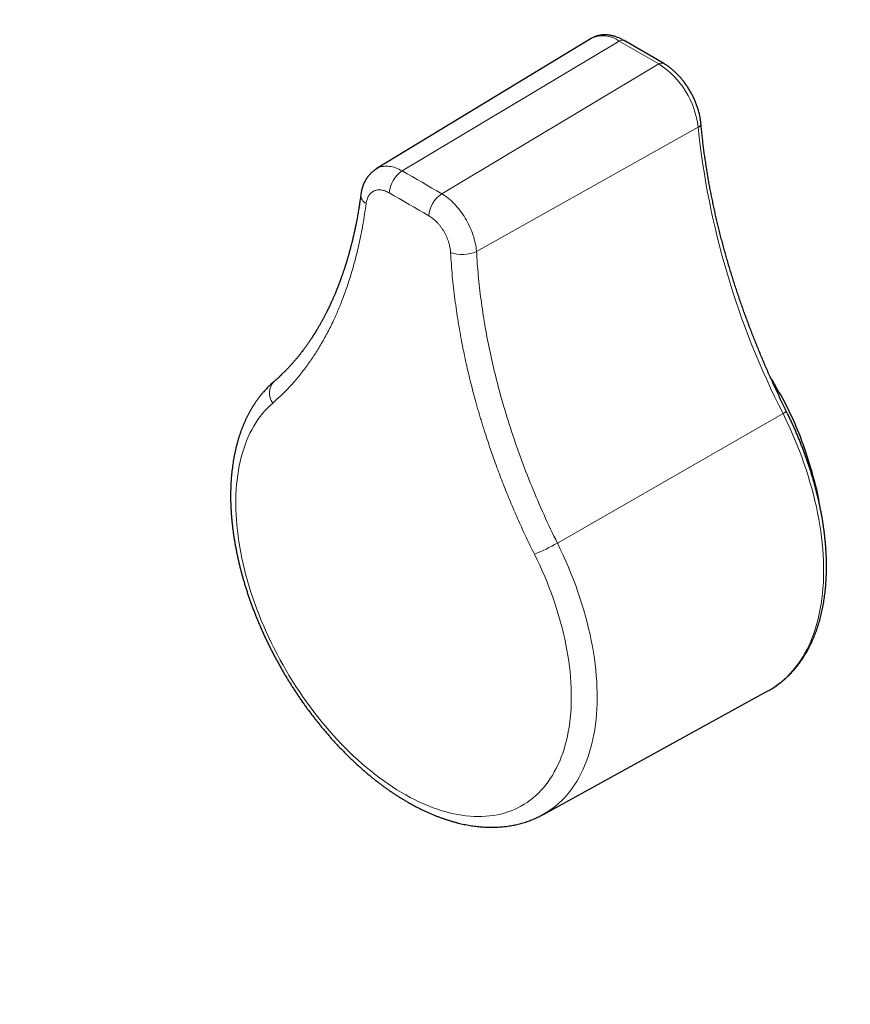
# Model space of a CAD drawing. Units: millimetres. Extents: x 8 to 568, y 12 to 537.
# Drawn here: x 448 to 492, y 182 to 235 of the extents above; entities that cross this region are included whole.
import ezdxf

# ---------------------------------------------------------------- set-up
doc = ezdxf.new("R2010")
doc.units = ezdxf.units.MM

msp = doc.modelspace()

# ---------------------------------------------------------------- linework, layer by layer
at = {"color": 7, "linetype": 'Continuous', "lineweight": 30}
for p, q in [((478.533, 233.837), (467.021, 226.859)), ((482.425, 232.503), (480.303, 233.728)), ((467.031, 226.855), (467.008, 226.841)), ((467.01, 226.839), (467.027, 226.85)), ((475.939, 192.25), (488.016, 198.882)), ((488.015, 198.881), (488.016, 198.882))]:
    msp.add_line(p, q, dxfattribs=at)
at = {"color": 8, "linetype": 'Continuous', "lineweight": 0}
for p, q in [((468.412, 226.748), (480.047, 233.7)), ((482.168, 232.475), (480.047, 233.7)), ((470.533, 225.523), (482.168, 232.475)), ((472.393, 222.433), (484.271, 229.081)), ((476.728, 206.803), (488.822, 213.747))]:
    msp.add_line(p, q, dxfattribs=at)
at = {"color": 8, "linetype": 'Continuous', "lineweight": 0, "flags": 128}
for points in [[(468.412, 226.748), (468.676, 226.595), (468.941, 226.441), (469.206, 226.288), (469.471, 226.135), (469.736, 225.982), (470.002, 225.829), (470.267, 225.676), (470.533, 225.523)], [(469.841, 224.34), (469.574, 224.493), (469.308, 224.646), (469.043, 224.8), (468.777, 224.953), (468.511, 225.106), (468.246, 225.26), (467.981, 225.413), (467.716, 225.567)], [(461.469, 214.309), (461.324, 214.178), (461.183, 214.04), (461.047, 213.894), (460.917, 213.742), (460.792, 213.583), (460.672, 213.417), (460.557, 213.244), (460.448, 213.065), (460.345, 212.879), (460.247, 212.687), (460.155, 212.489), (460.068, 212.285), (459.988, 212.075), (459.913, 211.859), (459.844, 211.638), (459.781, 211.411), (459.725, 211.179), (459.674, 210.941), (459.629, 210.699), (459.591, 210.452), (459.558, 210.2), (459.532, 209.944), (459.512, 209.684), (459.498, 209.42), (459.49, 209.151), (459.489, 208.879), (459.493, 208.603), (459.504, 208.324), (459.521, 208.042), (459.545, 207.757), (459.574, 207.469), (459.61, 207.179), (459.652, 206.886), (459.7, 206.591), (459.754, 206.294), (459.814, 205.996), (459.879, 205.696), (459.951, 205.394), (460.029, 205.091), (460.113, 204.788), (460.202, 204.484), (460.297, 204.179), (460.398, 203.874), (460.505, 203.569), (460.616, 203.263), (460.734, 202.959), (460.856, 202.655), (460.984, 202.351), (461.118, 202.049), (461.256, 201.748), (461.399, 201.448), (461.547, 201.15), (461.7, 200.853), (461.858, 200.559), (462.02, 200.267), (462.186, 199.977), (462.357, 199.69), (462.532, 199.405), (462.712, 199.124), (462.895, 198.846), (463.082, 198.571), (463.273, 198.3), (463.468, 198.032), (463.665, 197.769), (463.867, 197.51), (464.071, 197.255), (464.279, 197.004), (464.489, 196.758), (464.702, 196.517), (464.918, 196.281), (465.136, 196.05), (465.357, 195.825), (465.58, 195.605), (465.804, 195.39), (466.031, 195.182), (466.259, 194.979), (466.489, 194.783), (466.72, 194.592), (466.952, 194.408), (467.186, 194.23), (467.42, 194.059), (467.655, 193.895), (467.891, 193.738), (468.127, 193.587), (468.363, 193.443), (468.6, 193.307), (468.836, 193.178), (469.072, 193.056), (469.307, 192.941), (469.543, 192.834), (469.777, 192.735), (470.01, 192.643), (470.243, 192.559), (470.474, 192.482), (470.704, 192.413), (470.932, 192.353), (471.158, 192.3), (471.383, 192.255), (471.606, 192.217), (471.826, 192.188), (472.045, 192.167), (472.26, 192.154), (472.474, 192.149), (472.684, 192.152), (472.892, 192.163), (473.096, 192.182), (473.297, 192.209), (473.495, 192.244), (473.69, 192.286), (473.881, 192.337), (474.068, 192.396), (474.251, 192.462), (474.43, 192.537), (474.605, 192.619), (474.776, 192.709), (474.943, 192.806), (475.105, 192.911), (475.263, 193.024), (475.416, 193.143), (475.564, 193.271), (475.707, 193.405), (475.845, 193.547), (475.978, 193.696), (476.106, 193.851), (476.229, 194.014), (476.346, 194.183), (476.458, 194.359), (476.564, 194.541), (476.665, 194.73), (476.76, 194.925), (476.85, 195.126), (476.933, 195.333), (477.011, 195.546), (477.083, 195.764), (477.149, 195.988), (477.209, 196.217), (477.263, 196.452), (477.311, 196.692), (477.353, 196.936), (477.388, 197.186), (477.418, 197.439), (477.441, 197.697), (477.458, 197.96), (477.469, 198.226), (477.474, 198.496), (477.473, 198.77), (477.465, 199.047), (477.451, 199.328), (477.431, 199.611), (477.405, 199.898), (477.372, 200.187), (477.334, 200.479), (477.289, 200.772), (477.238, 201.068), (477.181, 201.366), (477.118, 201.665), (477.05, 201.966), (476.975, 202.268), (476.894, 202.571), (476.808, 202.875), (476.716, 203.18), (476.618, 203.485), (476.514, 203.79), (476.405, 204.095), (476.291, 204.4), (476.171, 204.704), (476.046, 205.008), (475.915, 205.311), (475.78, 205.613), (475.639, 205.914), (475.494, 206.213)], [(488.016, 198.882), (488.033, 198.892), (488.216, 198.999), (488.395, 199.114), (488.568, 199.238), (488.736, 199.37), (488.899, 199.51), (489.057, 199.658), (489.209, 199.814), (489.355, 199.977), (489.496, 200.148), (489.631, 200.327), (489.76, 200.513), (489.883, 200.707), (490, 200.907), (490.111, 201.115), (490.216, 201.329), (490.314, 201.551), (490.406, 201.778), (490.492, 202.012), (490.571, 202.253), (490.643, 202.499), (490.709, 202.752), (490.769, 203.01), (490.821, 203.273), (490.867, 203.542), (490.907, 203.817), (490.939, 204.096), (490.965, 204.38), (490.984, 204.668), (490.996, 204.961), (491.001, 205.259), (490.999, 205.56), (490.991, 205.865), (490.975, 206.173), (490.953, 206.485), (490.924, 206.8), (490.889, 207.118), (490.846, 207.439), (490.797, 207.762), (490.741, 208.088), (490.679, 208.416), (490.609, 208.745), (490.534, 209.076), (490.452, 209.408), (490.363, 209.742), (490.268, 210.076), (490.166, 210.411), (490.059, 210.747), (489.945, 211.082), (489.825, 211.418), (489.699, 211.753), (489.567, 212.088), (489.429, 212.422), (489.286, 212.756), (489.137, 213.088), (488.982, 213.418), (488.822, 213.747)], [(476.728, 206.803), (476.884, 206.48), (477.036, 206.157), (477.182, 205.832), (477.322, 205.505), (477.457, 205.178), (477.586, 204.85), (477.71, 204.522), (477.827, 204.193), (477.939, 203.865), (478.044, 203.536), (478.143, 203.208), (478.236, 202.881), (478.323, 202.555), (478.404, 202.229), (478.478, 201.905), (478.545, 201.583), (478.607, 201.262), (478.661, 200.944), (478.709, 200.627), (478.751, 200.313), (478.786, 200.002), (478.814, 199.693), (478.836, 199.388), (478.851, 199.086), (478.859, 198.787), (478.861, 198.492), (478.856, 198.201), (478.844, 197.915), (478.825, 197.632), (478.8, 197.354), (478.768, 197.081), (478.73, 196.812), (478.685, 196.549), (478.633, 196.291), (478.575, 196.038), (478.511, 195.791), (478.44, 195.55), (478.362, 195.315), (478.279, 195.085), (478.188, 194.862), (478.092, 194.646), (477.99, 194.436), (477.881, 194.233), (477.767, 194.036), (477.646, 193.847), (477.52, 193.665), (477.388, 193.49), (477.25, 193.322), (477.106, 193.162), (476.958, 193.009), (476.803, 192.865), (476.644, 192.728), (476.479, 192.598), (476.309, 192.477), (476.135, 192.364), (475.955, 192.259), (475.939, 192.25)]]:
    msp.add_lwpolyline(points, dxfattribs=at)
at = {"color": 8, "linetype": 'Continuous', "lineweight": 0}
for centre, radius, start, end in [((479.174, 232.49), 1.492, 54.196, 115.4442), ((480.199, 233.499), 0.252, 65.5152, 127.1285), ((482.32, 232.274), 0.252, 65.5142, 127.1286), ((479.644, 228.562), 4.657, 6.3997, 57.1667), ((484.188, 229.303), 0.237, 290.66, 356.4425), ((527.874, 233.679), 43.845, 186.0197, 207.0394), ((469.259, 225.453), 1.547, 123.1958, 175.7907), ((466.752, 225.476), 0.557, 177.9885, 240.3494), ((471.39, 224.228), 1.554, 123.488, 175.8403), ((471.635, 224.051), 1.787, 249.1693, 295.1024), ((462.169, 214.845), 0.882, 135.9836, 217.4163), ((488.63, 214.2), 0.492, 292.996, 318.8793), ((472.225, 214.639), 9.038, 291.2026, 299.8828)]:
    msp.add_arc(centre, radius, start, end, dxfattribs=at)
at = {"color": 7, "linetype": 'Continuous', "lineweight": 30}
for points, knots in [([(532.872, 111.764), (532.874, 111.766), (532.97, 111.817), (533.158, 111.922), (533.435, 112.079), (533.71, 112.24), (533.983, 112.403), (534.255, 112.57), (534.525, 112.74), (534.793, 112.912), (535.059, 113.088), (535.323, 113.267), (535.586, 113.448), (535.846, 113.633), (536.105, 113.821), (536.362, 114.011), (536.617, 114.205), (536.87, 114.402), (537.121, 114.602), (537.371, 114.804), (537.618, 115.01), (537.863, 115.218), (538.107, 115.43), (538.348, 115.644), (538.588, 115.862), (538.825, 116.082), (539.061, 116.305), (539.295, 116.531), (539.526, 116.76), (539.756, 116.992), (539.983, 117.226), (540.209, 117.464), (540.432, 117.704), (540.653, 117.948), (540.873, 118.194), (541.09, 118.443), (541.305, 118.694), (541.518, 118.949), (541.729, 119.206), (541.938, 119.466), (542.145, 119.729), (542.349, 119.995), (542.551, 120.263), (542.752, 120.534), (542.95, 120.808), (543.146, 121.085), (543.34, 121.364), (543.531, 121.646), (543.721, 121.931), (543.908, 122.218), (544.093, 122.508), (544.275, 122.8), (544.456, 123.096), (544.634, 123.394), (544.81, 123.694), (544.984, 123.997), (545.156, 124.303), (545.325, 124.611), (545.492, 124.922), (545.657, 125.235), (545.819, 125.551), (545.979, 125.869), (546.137, 126.19), (546.293, 126.513), (546.446, 126.839), (546.597, 127.167), (546.746, 127.498), (546.892, 127.831), (547.036, 128.167), (547.177, 128.505), (547.316, 128.845), (547.453, 129.188), (547.588, 129.533), (547.72, 129.881), (547.85, 130.23), (547.977, 130.583), (548.102, 130.937), (548.225, 131.294), (548.345, 131.653), (548.463, 132.014), (548.578, 132.377), (548.691, 132.743), (548.801, 133.111), (548.909, 133.481), (549.015, 133.853), (549.118, 134.228), (549.219, 134.604), (549.318, 134.983), (549.414, 135.364), (549.507, 135.747), (549.598, 136.132), (549.687, 136.519), (549.773, 136.908), (549.856, 137.299), (549.938, 137.692), (550.016, 138.087), (550.093, 138.484), (550.166, 138.884), (550.238, 139.285), (550.307, 139.688), (550.373, 140.092), (550.437, 140.499), (550.498, 140.908), (550.557, 141.318), (550.613, 141.731), (550.667, 142.145), (550.719, 142.561), (550.767, 142.979), (550.814, 143.398), (550.858, 143.82), (550.899, 144.243), (550.938, 144.668), (550.974, 145.094), (551.008, 145.522), (551.04, 145.952), (551.068, 146.384), (551.095, 146.817), (551.118, 147.251), (551.14, 147.688), (551.159, 148.126), (551.175, 148.565), (551.189, 149.006), (551.2, 149.449), (551.209, 149.893), (551.215, 150.338), (551.218, 150.785), (551.22, 151.234), (551.218, 151.683), (551.214, 152.135), (551.208, 152.587), (551.199, 153.041), (551.188, 153.497), (551.174, 153.954), (551.157, 154.412), (551.138, 154.871), (551.117, 155.332), (551.093, 155.793), (551.067, 156.257), (551.038, 156.721), (551.006, 157.186), (550.972, 157.653), (550.936, 158.121), (550.897, 158.59), (550.855, 159.06), (550.811, 159.531), (550.765, 160.004), (550.716, 160.477), (550.664, 160.951), (550.61, 161.427), (550.554, 161.903), (550.495, 162.381), (550.434, 162.859), (550.37, 163.339), (550.303, 163.819), (550.235, 164.3), (550.163, 164.782), (550.09, 165.265), (550.013, 165.749), (549.935, 166.233), (549.854, 166.719), (549.77, 167.205), (549.684, 167.692), (549.595, 168.18), (549.505, 168.668), (549.411, 169.157), (549.315, 169.647), (549.217, 170.137), (549.117, 170.629), (549.013, 171.12), (548.908, 171.613), (548.8, 172.106), (548.69, 172.599), (548.577, 173.093), (548.462, 173.588), (548.345, 174.083), (548.225, 174.578), (548.102, 175.074), (547.978, 175.571), (547.851, 176.068), (547.721, 176.565), (547.59, 177.062), (547.456, 177.56), (547.319, 178.059), (547.18, 178.557), (547.039, 179.056), (546.896, 179.555), (546.75, 180.055), (546.602, 180.555), (546.451, 181.054), (546.299, 181.555), (546.144, 182.055), (545.986, 182.555), (545.827, 183.056), (545.665, 183.556), (545.501, 184.057), (545.334, 184.558), (545.166, 185.059), (544.995, 185.56), (544.822, 186.06), (544.646, 186.561), (544.468, 187.062), (544.289, 187.563), (544.106, 188.064), (543.922, 188.564), (543.736, 189.065), (543.547, 189.565), (543.356, 190.065), (543.163, 190.565), (542.968, 191.065), (542.77, 191.564), (542.571, 192.064), (542.369, 192.563), (542.165, 193.061), (541.959, 193.56), (541.751, 194.058), (541.541, 194.556), (541.329, 195.053), (541.114, 195.55), (540.898, 196.047), (540.679, 196.543), (540.459, 197.039), (540.236, 197.534), (540.011, 198.029), (539.785, 198.523), (539.556, 199.017), (539.325, 199.51), (539.092, 200.002), (538.858, 200.494), (538.621, 200.986), (538.382, 201.476), (538.141, 201.967), (537.898, 202.456), (537.654, 202.945), (537.407, 203.433), (537.159, 203.92), (536.908, 204.406), (536.656, 204.892), (536.402, 205.377), (536.146, 205.861), (535.888, 206.344), (535.628, 206.827), (535.366, 207.308), (535.102, 207.789), (534.837, 208.269), (534.57, 208.747), (534.301, 209.225), (534.03, 209.702), (533.757, 210.178), (533.483, 210.653), (533.207, 211.127), (532.929, 211.599), (532.649, 212.071), (532.367, 212.542), (532.084, 213.011), (531.799, 213.479), (531.513, 213.947), (531.225, 214.413), (530.935, 214.877), (530.643, 215.341), (530.35, 215.803), (530.055, 216.264), (529.759, 216.724), (529.461, 217.183), (529.161, 217.64), (528.86, 218.096), (528.557, 218.551), (528.252, 219.004), (527.946, 219.456), (527.639, 219.906), (527.33, 220.355), (527.019, 220.803), (526.707, 221.249), (526.394, 221.693), (526.079, 222.136), (525.762, 222.578), (525.445, 223.018), (525.125, 223.457), (524.804, 223.894), (524.482, 224.329), (524.159, 224.763), (523.834, 225.195), (523.508, 225.625), (523.18, 226.054), (522.851, 226.481), (522.521, 226.907), (522.189, 227.331), (521.856, 227.753), (521.522, 228.173), (521.186, 228.592), (520.85, 229.008), (520.512, 229.423), (520.172, 229.836), (519.832, 230.248), (519.49, 230.657), (519.148, 231.065), (518.804, 231.471), (518.458, 231.874), (518.112, 232.276), (517.765, 232.676), (517.416, 233.074), (517.067, 233.47), (516.716, 233.864), (516.364, 234.256), (516.011, 234.646), (515.657, 235.034), (515.302, 235.42), (514.946, 235.804), (514.589, 236.186), (514.232, 236.566), (513.873, 236.943), (513.513, 237.319), (513.152, 237.692), (512.79, 238.063), (512.428, 238.432), (512.064, 238.799), (511.7, 239.163), (511.334, 239.526), (510.968, 239.886), (510.601, 240.244), (510.234, 240.599), (509.865, 240.953), (509.496, 241.304), (509.125, 241.652), (508.755, 241.999), (508.383, 242.343), (508.011, 242.685), (507.637, 243.024), (507.264, 243.361), (506.889, 243.695), (506.514, 244.028), (506.138, 244.357), (505.762, 244.685), (505.385, 245.009), (505.007, 245.332), (504.629, 245.652), (504.25, 245.969), (503.871, 246.284), (503.491, 246.596), (503.11, 246.906), (502.729, 247.213), (502.348, 247.518), (501.966, 247.82), (501.584, 248.12), (501.201, 248.417), (500.817, 248.711), (500.434, 249.003), (500.05, 249.292), (499.665, 249.578), (499.28, 249.862), (498.895, 250.143), (498.51, 250.422), (498.124, 250.697), (497.738, 250.97), (497.351, 251.241), (496.964, 251.508), (496.577, 251.773), (496.19, 252.035), (495.803, 252.295), (495.415, 252.551), (495.027, 252.805), (494.639, 253.056), (494.251, 253.304), (493.863, 253.55), (493.474, 253.792), (493.086, 254.032), (492.697, 254.269), (492.308, 254.503), (491.919, 254.734), (491.53, 254.962), (491.142, 255.188), (490.753, 255.41), (490.364, 255.63), (489.975, 255.846), (489.586, 256.06), (489.197, 256.271), (488.808, 256.479), (488.42, 256.684), (488.031, 256.886), (487.643, 257.085), (487.254, 257.281), (486.866, 257.474), (486.478, 257.664), (486.09, 257.851), (485.702, 258.035), (485.315, 258.216), (484.928, 258.394), (484.541, 258.569), (484.154, 258.741), (483.767, 258.91), (483.381, 259.076), (482.995, 259.238), (482.61, 259.398), (482.224, 259.555), (481.84, 259.708), (481.455, 259.859), (481.071, 260.006), (480.687, 260.15), (480.304, 260.291), (479.921, 260.429), (479.539, 260.564), (479.157, 260.696), (478.775, 260.825), (478.394, 260.95), (478.014, 261.072), (477.634, 261.192), (477.255, 261.308), (476.876, 261.421), (476.498, 261.53), (476.12, 261.637), (475.743, 261.74), (475.366, 261.84), (474.991, 261.937), (474.616, 262.031), (474.241, 262.122), (473.867, 262.209), (473.494, 262.294), (473.122, 262.375), (472.751, 262.452), (472.38, 262.527), (472.01, 262.598), (471.64, 262.667), (471.272, 262.732), (470.904, 262.793), (470.538, 262.852), (470.172, 262.907), (469.807, 262.959), (469.442, 263.008), (469.079, 263.054), (468.717, 263.096), (468.355, 263.135), (467.995, 263.171), (467.635, 263.204), (467.276, 263.233), (466.919, 263.259), (466.562, 263.282), (466.207, 263.302), (465.852, 263.318), (465.499, 263.331), (465.146, 263.341), (464.795, 263.348), (464.445, 263.351), (464.095, 263.352), (463.747, 263.349), (463.4, 263.342), (463.055, 263.333), (462.71, 263.32), (462.367, 263.304), (462.025, 263.284), (461.684, 263.262), (461.344, 263.236), (461.005, 263.207), (460.668, 263.175), (460.332, 263.139), (459.998, 263.101), (459.664, 263.059), (459.332, 263.014), (459.002, 262.965), (458.672, 262.913), (458.344, 262.859), (458.017, 262.801), (457.692, 262.739), (457.368, 262.675), (457.046, 262.607), (456.725, 262.536), (456.405, 262.462), (456.087, 262.385), (455.77, 262.304), (455.455, 262.22), (455.141, 262.133), (454.829, 262.043), (454.519, 261.95), (454.209, 261.854), (453.902, 261.754), (453.596, 261.651), (453.291, 261.545), (452.988, 261.436), (452.687, 261.324), (452.387, 261.209), (452.089, 261.09), (451.793, 260.968), (451.498, 260.843), (451.204, 260.715), (450.913, 260.584), (450.623, 260.45), (450.335, 260.313), (450.048, 260.173), (449.764, 260.029), (449.48, 259.882), (449.199, 259.733), (448.92, 259.58), (448.642, 259.424), (448.366, 259.265), (448.12, 259.12), (447.967, 259.027), (447.905, 258.99)], [0, 0, 0, 0, 0.000053, 0.00208, 0.004108, 0.006136, 0.008163, 0.010191, 0.012219, 0.014246, 0.016274, 0.018302, 0.02033, 0.022358, 0.024386, 0.026414, 0.028442, 0.03047, 0.032498, 0.034527, 0.036556, 0.038584, 0.040613, 0.042642, 0.044671, 0.046701, 0.04873, 0.05076, 0.05279, 0.05482, 0.05685, 0.058881, 0.060911, 0.062942, 0.064973, 0.067004, 0.069036, 0.071068, 0.0731, 0.075132, 0.077164, 0.079197, 0.081229, 0.083262, 0.085296, 0.087329, 0.089363, 0.091396, 0.093431, 0.095465, 0.097499, 0.099534, 0.101569, 0.103604, 0.105639, 0.107675, 0.109711, 0.111747, 0.113783, 0.115819, 0.117856, 0.119892, 0.121929, 0.123966, 0.126003, 0.128041, 0.130078, 0.132116, 0.134154, 0.136192, 0.13823, 0.140268, 0.142306, 0.144345, 0.146383, 0.148422, 0.150461, 0.1525, 0.154539, 0.156578, 0.158618, 0.160657, 0.162697, 0.164736, 0.166776, 0.168816, 0.170856, 0.172896, 0.174936, 0.176976, 0.179016, 0.181056, 0.183096, 0.185137, 0.187177, 0.189217, 0.191258, 0.193298, 0.195339, 0.19738, 0.19942, 0.201461, 0.203502, 0.205542, 0.207583, 0.209624, 0.211665, 0.213705, 0.215746, 0.217787, 0.219828, 0.221869, 0.22391, 0.225951, 0.227992, 0.230032, 0.232073, 0.234114, 0.236155, 0.238196, 0.240237, 0.242278, 0.244319, 0.24636, 0.248401, 0.250442, 0.252482, 0.254523, 0.256564, 0.258605, 0.260646, 0.262687, 0.264728, 0.266768, 0.268809, 0.27085, 0.272891, 0.274931, 0.276972, 0.279013, 0.281054, 0.283094, 0.285135, 0.287175, 0.289216, 0.291257, 0.293297, 0.295338, 0.297378, 0.299419, 0.301459, 0.3035, 0.30554, 0.307581, 0.309621, 0.311662, 0.313702, 0.315742, 0.317783, 0.319823, 0.321863, 0.323904, 0.325944, 0.327984, 0.330024, 0.332065, 0.334105, 0.336145, 0.338185, 0.340225, 0.342265, 0.344305, 0.346345, 0.348385, 0.350425, 0.352465, 0.354505, 0.356545, 0.358585, 0.360625, 0.362665, 0.364705, 0.366745, 0.368785, 0.370825, 0.372864, 0.374904, 0.376944, 0.378984, 0.381024, 0.383063, 0.385103, 0.387143, 0.389182, 0.391222, 0.393262, 0.395301, 0.397341, 0.399381, 0.40142, 0.40346, 0.405499, 0.407539, 0.409578, 0.411618, 0.413657, 0.415697, 0.417736, 0.419776, 0.421815, 0.423855, 0.425894, 0.427934, 0.429973, 0.432013, 0.434052, 0.436091, 0.438131, 0.44017, 0.44221, 0.444249, 0.446288, 0.448328, 0.450367, 0.452406, 0.454446, 0.456485, 0.458524, 0.460564, 0.462603, 0.464642, 0.466682, 0.468721, 0.47076, 0.472799, 0.474839, 0.476878, 0.478917, 0.480957, 0.482996, 0.485035, 0.487074, 0.489114, 0.491153, 0.493192, 0.495231, 0.497271, 0.49931, 0.501349, 0.503388, 0.505428, 0.507467, 0.509506, 0.511545, 0.513585, 0.515624, 0.517663, 0.519702, 0.521742, 0.523781, 0.52582, 0.52786, 0.529899, 0.531938, 0.533977, 0.536017, 0.538056, 0.540095, 0.542135, 0.544174, 0.546213, 0.548253, 0.550292, 0.552331, 0.554371, 0.55641, 0.558449, 0.560489, 0.562528, 0.564567, 0.566607, 0.568646, 0.570686, 0.572725, 0.574765, 0.576804, 0.578843, 0.580883, 0.582922, 0.584962, 0.587001, 0.589041, 0.59108, 0.59312, 0.59516, 0.597199, 0.599239, 0.601278, 0.603318, 0.605358, 0.607397, 0.609437, 0.611477, 0.613516, 0.615556, 0.617596, 0.619635, 0.621675, 0.623715, 0.625755, 0.627794, 0.629834, 0.631874, 0.633914, 0.635954, 0.637994, 0.640034, 0.642073, 0.644113, 0.646153, 0.648193, 0.650233, 0.652273, 0.654313, 0.656353, 0.658394, 0.660434, 0.662474, 0.664514, 0.666554, 0.668594, 0.670634, 0.672675, 0.674715, 0.676755, 0.678795, 0.680836, 0.682876, 0.684916, 0.686957, 0.688997, 0.691038, 0.693078, 0.695118, 0.697159, 0.699199, 0.70124, 0.70328, 0.705321, 0.707362, 0.709402, 0.711443, 0.713483, 0.715524, 0.717565, 0.719605, 0.721646, 0.723687, 0.725728, 0.727768, 0.729809, 0.73185, 0.733891, 0.735932, 0.737972, 0.740013, 0.742054, 0.744095, 0.746136, 0.748177, 0.750218, 0.752259, 0.7543, 0.756341, 0.758382, 0.760423, 0.762464, 0.764504, 0.766545, 0.768586, 0.770627, 0.772668, 0.774709, 0.77675, 0.778791, 0.780832, 0.782873, 0.784914, 0.786955, 0.788996, 0.791037, 0.793078, 0.795119, 0.797159, 0.7992, 0.801241, 0.803282, 0.805323, 0.807363, 0.809404, 0.811444, 0.813485, 0.815526, 0.817566, 0.819607, 0.821647, 0.823687, 0.825727, 0.827768, 0.829808, 0.831848, 0.833888, 0.835928, 0.837968, 0.840007, 0.842047, 0.844087, 0.846126, 0.848165, 0.850205, 0.852244, 0.854283, 0.856322, 0.858361, 0.860399, 0.862438, 0.864476, 0.866515, 0.868553, 0.870591, 0.872629, 0.874666, 0.876704, 0.878741, 0.880778, 0.882816, 0.884852, 0.886889, 0.888926, 0.890962, 0.892998, 0.895034, 0.89707, 0.899105, 0.901141, 0.903176, 0.905211, 0.907245, 0.90928, 0.911314, 0.913348, 0.915382, 0.917416, 0.919449, 0.921483, 0.923516, 0.925548, 0.927581, 0.929613, 0.931645, 0.933677, 0.935709, 0.93774, 0.939772, 0.941803, 0.943834, 0.945864, 0.947895, 0.949925, 0.951955, 0.953985, 0.956015, 0.958044, 0.960073, 0.962103, 0.964132, 0.96616, 0.968189, 0.970218, 0.972246, 0.974275, 0.976303, 0.978331, 0.980359, 0.982387, 0.984415, 0.986443, 0.988471, 0.990498, 0.992526, 0.994554, 0.996581, 0.998609, 1, 1, 1, 1]), ([(480.303, 233.728), (480.289, 233.736), (480.249, 233.759), (480.182, 233.795), (480.102, 233.834), (480.022, 233.87), (479.942, 233.902), (479.862, 233.931), (479.782, 233.957), (479.702, 233.979), (479.623, 233.997), (479.544, 234.012), (479.466, 234.023), (479.388, 234.031), (479.311, 234.035), (479.236, 234.035), (479.161, 234.032), (479.088, 234.025), (479.016, 234.015), (478.946, 234.002), (478.877, 233.985), (478.81, 233.964), (478.744, 233.941), (478.68, 233.914), (478.618, 233.884), (478.569, 233.858), (478.541, 233.841), (478.533, 233.836)], [0, 0, 0, 0, 0.02389, 0.068121, 0.112368, 0.15657, 0.200691, 0.244692, 0.288532, 0.332164, 0.375544, 0.418628, 0.461379, 0.503763, 0.545758, 0.587347, 0.628527, 0.669304, 0.709691, 0.749713, 0.7894, 0.828788, 0.86792, 0.906839, 0.945596, 0.984238, 1, 1, 1, 1]), ([(484.424, 229.288), (484.422, 229.305), (484.418, 229.353), (484.408, 229.432), (484.395, 229.526), (484.378, 229.62), (484.359, 229.715), (484.337, 229.811), (484.313, 229.906), (484.287, 230.001), (484.257, 230.096), (484.226, 230.192), (484.192, 230.286), (484.156, 230.381), (484.118, 230.475), (484.077, 230.568), (484.034, 230.661), (483.989, 230.753), (483.943, 230.845), (483.894, 230.935), (483.843, 231.024), (483.79, 231.112), (483.736, 231.199), (483.679, 231.285), (483.621, 231.369), (483.561, 231.452), (483.5, 231.533), (483.437, 231.613), (483.373, 231.691), (483.307, 231.767), (483.24, 231.841), (483.172, 231.913), (483.102, 231.982), (483.031, 232.05), (482.959, 232.116), (482.886, 232.179), (482.812, 232.239), (482.736, 232.297), (482.66, 232.353), (482.584, 232.405), (482.505, 232.456), (482.452, 232.487), (482.425, 232.503)], [0, 0, 0, 0, 0.013711, 0.039179, 0.064613, 0.090018, 0.115392, 0.140733, 0.166041, 0.191316, 0.21656, 0.241775, 0.266963, 0.292125, 0.317266, 0.342388, 0.367494, 0.392587, 0.41767, 0.442748, 0.467822, 0.492897, 0.517975, 0.543059, 0.568153, 0.59326, 0.618383, 0.643526, 0.668691, 0.693883, 0.719104, 0.744357, 0.769644, 0.794969, 0.820332, 0.845735, 0.871179, 0.896662, 0.922185, 0.947743, 0.973332, 1, 1, 1, 1]), ([(489, 213.877), (488.975, 213.928), (488.902, 214.076), (488.782, 214.321), (488.642, 214.613), (488.503, 214.906), (488.367, 215.199), (488.233, 215.493), (488.1, 215.787), (487.97, 216.082), (487.842, 216.377), (487.716, 216.673), (487.592, 216.968), (487.47, 217.265), (487.35, 217.561), (487.233, 217.858), (487.117, 218.154), (487.004, 218.451), (486.893, 218.748), (486.784, 219.046), (486.677, 219.343), (486.572, 219.64), (486.47, 219.937), (486.37, 220.235), (486.272, 220.532), (486.176, 220.829), (486.083, 221.125), (485.992, 221.422), (485.903, 221.719), (485.817, 222.015), (485.733, 222.31), (485.651, 222.606), (485.572, 222.901), (485.495, 223.196), (485.42, 223.49), (485.347, 223.784), (485.277, 224.077), (485.21, 224.37), (485.144, 224.662), (485.082, 224.954), (485.021, 225.244), (484.963, 225.535), (484.907, 225.824), (484.854, 226.113), (484.803, 226.401), (484.755, 226.688), (484.709, 226.974), (484.665, 227.259), (484.624, 227.544), (484.585, 227.827), (484.549, 228.11), (484.515, 228.391), (484.484, 228.672), (484.456, 228.946), (484.436, 229.151), (484.426, 229.264), (484.424, 229.288)], [0, 0, 0, 0, 0.009971, 0.028947, 0.047922, 0.066897, 0.085872, 0.104846, 0.12382, 0.142794, 0.161767, 0.18074, 0.199713, 0.218685, 0.237657, 0.256628, 0.275599, 0.294569, 0.313539, 0.332508, 0.351476, 0.370444, 0.389412, 0.408378, 0.427344, 0.44631, 0.465274, 0.484238, 0.503202, 0.522164, 0.541126, 0.560087, 0.579047, 0.598007, 0.616965, 0.635923, 0.65488, 0.673836, 0.692791, 0.711745, 0.730699, 0.749651, 0.768603, 0.787553, 0.806503, 0.825451, 0.844399, 0.863346, 0.882292, 0.901237, 0.920181, 0.939124, 0.958066, 0.977007, 0.994951, 1, 1, 1, 1]), ([(467.008, 226.841), (467.002, 226.837), (466.984, 226.826), (466.96, 226.81), (466.937, 226.793), (466.918, 226.78), (466.894, 226.762), (466.862, 226.737), (466.819, 226.702), (466.775, 226.663), (466.734, 226.624), (466.703, 226.593), (466.678, 226.567), (466.656, 226.542), (466.63, 226.513), (466.603, 226.48), (466.577, 226.447), (466.555, 226.418), (466.537, 226.393), (466.52, 226.369), (466.502, 226.343), (466.483, 226.314), (466.464, 226.283), (466.446, 226.253), (466.431, 226.226), (466.417, 226.201), (466.405, 226.177), (466.392, 226.152), (466.377, 226.122), (466.362, 226.089), (466.347, 226.056), (466.334, 226.026), (466.322, 225.995), (466.31, 225.964), (466.297, 225.928), (466.284, 225.891), (466.273, 225.857), (466.265, 225.828), (466.257, 225.801), (466.249, 225.772), (466.241, 225.738), (466.233, 225.707), (466.228, 225.683), (466.224, 225.666), (466.221, 225.648), (466.216, 225.625), (466.21, 225.591), (466.202, 225.547), (466.198, 225.514), (466.195, 225.496)], [0, 0, 0, 0, 0.014278, 0.037942, 0.054589, 0.067016, 0.08037, 0.109678, 0.143542, 0.184597, 0.218533, 0.247855, 0.266263, 0.285627, 0.309655, 0.338872, 0.365632, 0.387512, 0.405846, 0.422837, 0.441667, 0.464431, 0.488743, 0.50925, 0.52859, 0.546062, 0.561505, 0.578087, 0.599278, 0.623712, 0.64488, 0.66574, 0.684841, 0.704918, 0.727749, 0.754781, 0.777029, 0.794567, 0.809306, 0.827849, 0.850753, 0.873345, 0.885703, 0.895764, 0.904752, 0.919108, 0.939767, 0.96673, 1, 1, 1, 1]), ([(466.195, 225.496), (466.19, 225.457), (466.18, 225.384), (466.166, 225.279), (466.152, 225.185), (466.14, 225.102), (466.129, 225.029), (466.12, 224.967), (466.112, 224.916), (466.105, 224.875), (466.101, 224.846), (466.098, 224.826), (466.096, 224.815), (466.094, 224.806), (466.093, 224.796), (466.091, 224.784), (466.088, 224.768), (466.085, 224.744), (466.079, 224.71), (466.072, 224.665), (466.052, 224.547), (466.025, 224.394), (465.99, 224.203), (465.959, 224.041), (465.931, 223.896), (465.905, 223.769), (465.882, 223.661), (465.859, 223.553), (465.836, 223.449), (465.818, 223.368), (465.805, 223.31), (465.796, 223.272), (465.788, 223.236), (465.78, 223.202), (465.773, 223.172), (465.768, 223.149), (465.764, 223.133), (465.761, 223.121), (465.757, 223.105), (465.751, 223.08), (465.743, 223.044), (465.732, 222.998), (465.718, 222.942), (465.701, 222.874), (465.681, 222.796), (465.648, 222.668), (465.603, 222.498), (465.557, 222.33), (465.523, 222.209), (465.5, 222.131), (465.478, 222.055), (465.457, 221.984), (465.438, 221.922), (465.422, 221.87), (465.41, 221.828), (465.398, 221.791), (465.388, 221.757), (465.376, 221.721), (465.363, 221.678), (465.347, 221.628), (465.329, 221.572), (465.31, 221.513), (465.29, 221.454), (465.271, 221.397), (465.25, 221.335), (465.228, 221.267), (465.202, 221.192), (465.174, 221.112), (465.148, 221.04), (465.125, 220.977), (465.106, 220.923), (465.086, 220.868), (465.064, 220.81), (465.042, 220.751), (465.02, 220.693), (464.999, 220.638), (464.979, 220.587), (464.961, 220.541), (464.946, 220.502), (464.933, 220.47), (464.923, 220.445), (464.915, 220.423), (464.906, 220.4), (464.894, 220.371), (464.88, 220.336), (464.845, 220.252), (464.796, 220.132), (464.731, 219.98), (464.679, 219.864), (464.639, 219.774), (464.611, 219.711), (464.584, 219.653), (464.561, 219.602), (464.54, 219.558), (464.523, 219.522), (464.51, 219.495), (464.501, 219.476), (464.495, 219.462), (464.487, 219.447), (464.478, 219.427), (464.466, 219.402), (464.451, 219.372), (464.434, 219.336), (464.413, 219.293), (464.389, 219.245), (464.366, 219.198), (464.343, 219.153), (464.316, 219.099), (464.285, 219.038), (464.25, 218.972), (464.218, 218.91), (464.187, 218.852), (464.155, 218.793), (464.121, 218.731), (464.085, 218.665), (464.047, 218.597), (464.008, 218.528), (463.969, 218.459), (463.929, 218.391), (463.888, 218.321), (463.853, 218.261), (463.822, 218.211), (463.798, 218.171), (463.774, 218.131), (463.75, 218.093), (463.729, 218.058), (463.711, 218.029), (463.696, 218.005), (463.683, 217.985), (463.67, 217.964), (463.653, 217.938), (463.632, 217.906), (463.607, 217.866), (463.578, 217.822), (463.547, 217.774), (463.511, 217.719), (463.471, 217.66), (463.428, 217.597), (463.389, 217.539), (463.351, 217.485), (463.315, 217.434), (463.279, 217.384), (463.239, 217.327), (463.192, 217.263), (463.138, 217.19), (463.079, 217.112), (463.021, 217.035), (462.965, 216.963), (462.914, 216.899), (462.866, 216.838), (462.82, 216.782), (462.776, 216.728), (462.732, 216.676), (462.688, 216.624), (462.642, 216.57), (462.593, 216.512), (462.541, 216.453), (462.489, 216.395), (462.438, 216.338), (462.388, 216.283), (462.34, 216.232), (462.294, 216.182), (462.247, 216.133), (462.197, 216.081), (462.145, 216.028), (462.091, 215.974), (462.043, 215.926), (462, 215.883), (461.963, 215.847), (461.934, 215.82), (461.913, 215.799), (461.899, 215.786), (461.884, 215.772), (461.869, 215.758), (461.848, 215.738), (461.822, 215.714), (461.788, 215.682), (461.749, 215.646), (461.704, 215.605), (461.653, 215.56), (461.596, 215.51), (461.556, 215.475), (461.535, 215.457)], [0, 0, 0, 0, 0.008662, 0.016529, 0.023602, 0.029881, 0.035368, 0.040062, 0.043965, 0.047075, 0.049395, 0.050689, 0.051469, 0.052025, 0.052779, 0.053732, 0.054884, 0.056237, 0.059236, 0.062815, 0.066482, 0.086393, 0.098456, 0.110999, 0.12428, 0.132604, 0.141193, 0.15001, 0.158408, 0.166151, 0.16935, 0.172422, 0.175368, 0.178187, 0.180656, 0.182523, 0.183837, 0.184639, 0.185545, 0.187667, 0.1906, 0.194342, 0.198893, 0.20453, 0.211054, 0.218017, 0.236138, 0.25348, 0.2602, 0.266795, 0.273266, 0.279522, 0.285181, 0.289178, 0.292779, 0.295984, 0.298794, 0.301589, 0.305383, 0.309779, 0.314777, 0.320058, 0.325208, 0.330228, 0.335116, 0.341622, 0.348121, 0.355186, 0.362842, 0.367483, 0.372316, 0.377342, 0.382561, 0.387972, 0.39341, 0.398367, 0.403226, 0.407462, 0.411075, 0.414065, 0.416433, 0.41798, 0.420094, 0.422811, 0.42613, 0.43005, 0.446268, 0.460106, 0.47334, 0.479859, 0.486141, 0.491792, 0.496761, 0.501048, 0.504653, 0.507577, 0.509016, 0.510214, 0.511655, 0.513615, 0.516095, 0.519093, 0.522611, 0.527079, 0.532014, 0.536812, 0.541414, 0.54582, 0.553203, 0.559963, 0.566187, 0.572239, 0.578161, 0.584698, 0.59158, 0.598868, 0.606353, 0.613731, 0.621001, 0.62841, 0.63638, 0.640594, 0.644952, 0.649453, 0.653852, 0.657702, 0.66094, 0.663638, 0.665797, 0.667743, 0.670707, 0.67441, 0.67885, 0.684028, 0.689693, 0.695152, 0.703027, 0.710321, 0.717035, 0.723316, 0.729419, 0.735351, 0.741196, 0.749695, 0.758519, 0.768091, 0.778492, 0.787084, 0.795261, 0.802925, 0.810078, 0.81703, 0.82381, 0.830484, 0.837613, 0.845323, 0.853437, 0.86142, 0.86922, 0.876791, 0.883953, 0.890701, 0.897643, 0.905026, 0.912921, 0.920802, 0.928523, 0.934183, 0.939543, 0.944454, 0.946614, 0.948674, 0.950635, 0.952758, 0.955363, 0.959386, 0.964193, 0.969784, 0.976161, 0.983322, 0.991268, 1, 1, 1, 1]), ([(461.535, 215.457), (461.515, 215.44), (461.46, 215.392), (461.373, 215.312), (461.273, 215.216), (461.175, 215.118), (461.079, 215.016), (460.985, 214.912), (460.893, 214.804), (460.803, 214.694), (460.716, 214.581), (460.631, 214.466), (460.548, 214.347), (460.467, 214.226), (460.389, 214.102), (460.313, 213.975), (460.239, 213.846), (460.167, 213.714), (460.098, 213.58), (460.032, 213.443), (459.968, 213.303), (459.906, 213.161), (459.847, 213.017), (459.79, 212.87), (459.736, 212.72), (459.685, 212.569), (459.636, 212.415), (459.59, 212.259), (459.546, 212.101), (459.505, 211.941), (459.467, 211.778), (459.431, 211.614), (459.398, 211.448), (459.367, 211.28), (459.34, 211.11), (459.315, 210.938), (459.292, 210.765), (459.273, 210.589), (459.256, 210.413), (459.241, 210.234), (459.23, 210.054), (459.221, 209.873), (459.214, 209.69), (459.211, 209.506), (459.21, 209.321), (459.212, 209.134), (459.216, 208.946), (459.223, 208.757), (459.233, 208.567), (459.245, 208.376), (459.26, 208.184), (459.278, 207.99), (459.298, 207.796), (459.321, 207.601), (459.346, 207.406), (459.374, 207.209), (459.404, 207.012), (459.437, 206.814), (459.473, 206.616), (459.511, 206.417), (459.551, 206.217), (459.594, 206.017), (459.64, 205.817), (459.688, 205.616), (459.738, 205.415), (459.791, 205.213), (459.846, 205.012), (459.903, 204.81), (459.963, 204.608), (460.026, 204.406), (460.09, 204.204), (460.157, 204.002), (460.226, 203.8), (460.298, 203.598), (460.372, 203.397), (460.448, 203.195), (460.526, 202.994), (460.606, 202.794), (460.689, 202.593), (460.773, 202.393), (460.86, 202.194), (460.949, 201.995), (461.04, 201.796), (461.133, 201.598), (461.228, 201.401), (461.326, 201.205), (461.425, 201.009), (461.526, 200.814), (461.629, 200.62), (461.734, 200.427), (461.841, 200.234), (461.949, 200.043), (462.06, 199.853), (462.172, 199.664), (462.286, 199.476), (462.402, 199.289), (462.519, 199.104), (462.638, 198.919), (462.759, 198.736), (462.882, 198.555), (463.006, 198.375), (463.132, 198.196), (463.259, 198.019), (463.387, 197.843), (463.518, 197.669), (463.649, 197.497), (463.782, 197.326), (463.917, 197.157), (464.053, 196.99), (464.19, 196.824), (464.328, 196.66), (464.468, 196.499), (464.609, 196.339), (464.751, 196.181), (464.894, 196.025), (465.038, 195.872), (465.184, 195.72), (465.33, 195.57), (465.478, 195.423), (465.626, 195.278), (465.776, 195.135), (465.926, 194.994), (466.078, 194.856), (466.23, 194.72), (466.383, 194.587), (466.537, 194.456), (466.691, 194.327), (466.847, 194.201), (467.002, 194.077), (467.159, 193.956), (467.316, 193.838), (467.474, 193.722), (467.632, 193.609), (467.791, 193.499), (467.95, 193.391), (468.11, 193.287), (468.27, 193.185), (468.431, 193.086), (468.592, 192.989), (468.753, 192.896), (468.914, 192.806), (469.075, 192.718), (469.237, 192.634), (469.399, 192.553), (469.561, 192.475), (469.723, 192.399), (469.884, 192.327), (470.046, 192.259), (470.208, 192.193), (470.369, 192.13), (470.531, 192.071), (470.692, 192.015), (470.853, 191.962), (471.013, 191.913), (471.173, 191.867), (471.333, 191.824), (471.492, 191.785), (471.65, 191.749), (471.808, 191.716), (471.966, 191.687), (472.122, 191.661), (472.278, 191.638), (472.433, 191.619), (472.587, 191.604), (472.741, 191.592), (472.893, 191.583), (473.044, 191.578), (473.194, 191.576), (473.343, 191.577), (473.491, 191.582), (473.638, 191.59), (473.783, 191.602), (473.927, 191.617), (474.07, 191.635), (474.212, 191.657), (474.352, 191.682), (474.49, 191.711), (474.627, 191.742), (474.763, 191.777), (474.897, 191.815), (475.029, 191.856), (475.16, 191.901), (475.289, 191.948), (475.417, 191.999), (475.543, 192.053), (475.667, 192.11), (475.789, 192.171), (475.88, 192.217), (475.929, 192.245), (475.938, 192.25)], [0, 0, 0, 0, 0.002974, 0.008094, 0.01322, 0.018355, 0.023501, 0.028657, 0.033825, 0.039004, 0.044197, 0.049403, 0.054622, 0.059855, 0.065102, 0.070363, 0.075637, 0.080925, 0.086227, 0.091542, 0.096869, 0.102209, 0.107561, 0.112924, 0.118297, 0.123681, 0.129074, 0.134476, 0.139886, 0.145304, 0.150728, 0.156159, 0.161595, 0.167036, 0.172481, 0.17793, 0.183382, 0.188837, 0.194294, 0.199753, 0.205214, 0.210675, 0.216137, 0.2216, 0.227062, 0.232525, 0.237986, 0.243448, 0.248908, 0.254367, 0.259825, 0.265282, 0.270738, 0.276192, 0.281645, 0.287096, 0.292546, 0.297994, 0.30344, 0.308885, 0.314329, 0.31977, 0.32521, 0.330649, 0.336085, 0.341521, 0.346955, 0.352387, 0.357818, 0.363247, 0.368676, 0.374103, 0.379528, 0.384953, 0.390376, 0.395799, 0.40122, 0.40664, 0.41206, 0.417479, 0.422896, 0.428314, 0.43373, 0.439146, 0.444562, 0.449977, 0.455391, 0.460805, 0.466219, 0.471633, 0.477047, 0.48246, 0.487874, 0.493287, 0.498701, 0.504114, 0.509528, 0.514943, 0.520357, 0.525772, 0.531188, 0.536604, 0.54202, 0.547437, 0.552855, 0.558274, 0.563694, 0.569114, 0.574535, 0.579958, 0.585381, 0.590806, 0.596232, 0.601659, 0.607087, 0.612517, 0.617948, 0.623381, 0.628815, 0.634251, 0.639688, 0.645127, 0.650568, 0.65601, 0.661454, 0.6669, 0.672347, 0.677797, 0.683248, 0.6887, 0.694155, 0.699611, 0.705069, 0.710528, 0.715989, 0.721451, 0.726915, 0.732379, 0.737845, 0.743312, 0.748779, 0.754247, 0.759715, 0.765183, 0.770651, 0.776118, 0.781583, 0.787048, 0.79251, 0.79797, 0.803427, 0.808881, 0.81433, 0.819775, 0.825215, 0.830649, 0.836077, 0.841497, 0.84691, 0.852314, 0.857709, 0.863094, 0.868468, 0.873832, 0.879183, 0.884522, 0.889849, 0.895162, 0.900462, 0.905748, 0.91102, 0.916278, 0.921521, 0.926751, 0.931967, 0.937169, 0.942358, 0.947534, 0.952698, 0.95785, 0.962992, 0.968124, 0.973247, 0.978361, 0.983469, 0.988571, 0.993668, 0.998761, 1, 1, 1, 1]), ([(490.794, 208.799), (490.794, 208.801), (490.735, 209.255), (490.506, 210.184), (489.98, 211.975), (489.228, 213.866), (488.442, 215.19), (488.141, 215.698)], [0, 0, 0, 0, 0.00096, 0.201533, 0.396342, 0.768121, 1, 1, 1, 1]), ([(488.014, 198.882), (488.044, 198.898), (488.112, 198.935), (488.216, 198.998), (488.329, 199.068), (488.44, 199.142), (488.549, 199.219), (488.656, 199.299), (488.761, 199.382), (488.864, 199.468), (488.965, 199.557), (489.064, 199.648), (489.162, 199.743), (489.257, 199.84), (489.35, 199.941), (489.441, 200.044), (489.53, 200.15), (489.617, 200.259), (489.702, 200.371), (489.784, 200.485), (489.865, 200.602), (489.943, 200.722), (490.019, 200.845), (490.092, 200.97), (490.163, 201.098), (490.232, 201.228), (490.299, 201.361), (490.363, 201.497), (490.425, 201.635), (490.484, 201.775), (490.541, 201.918), (490.596, 202.063), (490.648, 202.21), (490.697, 202.36), (490.744, 202.512), (490.789, 202.666), (490.831, 202.823), (490.87, 202.981), (490.907, 203.142), (490.942, 203.304), (490.973, 203.468), (491.003, 203.635), (491.029, 203.803), (491.054, 203.973), (491.075, 204.145), (491.094, 204.318), (491.11, 204.494), (491.124, 204.67), (491.135, 204.849), (491.144, 205.029), (491.15, 205.21), (491.153, 205.393), (491.154, 205.578), (491.152, 205.763), (491.148, 205.95), (491.141, 206.138), (491.132, 206.328), (491.12, 206.518), (491.105, 206.71), (491.088, 206.903), (491.068, 207.096), (491.046, 207.291), (491.021, 207.487), (490.994, 207.683), (490.964, 207.88), (490.932, 208.078), (490.897, 208.277), (490.86, 208.477), (490.82, 208.677), (490.778, 208.877), (490.734, 209.078), (490.687, 209.28), (490.637, 209.482), (490.585, 209.684), (490.531, 209.887), (490.475, 210.09), (490.416, 210.293), (490.354, 210.497), (490.291, 210.7), (490.225, 210.904), (490.157, 211.107), (490.086, 211.311), (490.014, 211.514), (489.939, 211.718), (489.862, 211.921), (489.782, 212.124), (489.701, 212.326), (489.617, 212.529), (489.531, 212.731), (489.444, 212.932), (489.354, 213.133), (489.262, 213.334), (489.167, 213.534), (489.08, 213.715), (489.024, 213.829), (489, 213.877)], [0, 0, 0, 0, 0.007903, 0.018423, 0.028943, 0.039463, 0.049986, 0.060513, 0.071046, 0.081585, 0.092132, 0.102689, 0.113257, 0.123836, 0.134428, 0.145033, 0.155652, 0.166286, 0.176935, 0.187599, 0.198279, 0.208974, 0.219684, 0.23041, 0.24115, 0.251906, 0.262675, 0.273458, 0.284254, 0.295062, 0.305883, 0.316714, 0.327555, 0.338406, 0.349266, 0.360134, 0.37101, 0.381892, 0.392781, 0.403674, 0.414573, 0.425475, 0.436382, 0.447291, 0.458203, 0.469117, 0.480033, 0.49095, 0.501868, 0.512787, 0.523706, 0.534625, 0.545544, 0.556463, 0.567381, 0.578297, 0.589213, 0.600128, 0.611042, 0.621954, 0.632865, 0.643775, 0.654683, 0.665589, 0.676494, 0.687398, 0.6983, 0.7092, 0.720098, 0.730995, 0.741891, 0.752785, 0.763677, 0.774568, 0.785457, 0.796345, 0.807232, 0.818117, 0.829001, 0.839883, 0.850765, 0.861645, 0.872524, 0.883402, 0.894279, 0.905155, 0.91603, 0.926905, 0.937778, 0.948651, 0.959523, 0.970395, 0.981266, 0.992136, 1, 1, 1, 1])]:
    msp.add_open_spline(points, degree=3, knots=knots, dxfattribs=at)
at = {"color": 8, "linetype": 'Continuous', "lineweight": 0}
for points, knots in [([(467.027, 226.85), (467.056, 226.871), (467.163, 226.948), (467.396, 227.001), (467.713, 227.004), (468.057, 226.925), (468.293, 226.807), (468.412, 226.748)], [0, 0, 0, 0, 0.082862, 0.312131, 0.54141, 0.7707, 1, 1, 1, 1]), ([(467.716, 225.567), (467.679, 225.587), (467.605, 225.628), (467.496, 225.672), (467.387, 225.705), (467.281, 225.725), (467.178, 225.732), (467.079, 225.725), (466.986, 225.705), (466.898, 225.671), (466.816, 225.626), (466.741, 225.568), (466.675, 225.498), (466.617, 225.416), (466.567, 225.325), (466.527, 225.222), (466.495, 225.112), (466.483, 225.032), (466.476, 224.992)], [0, 0, 0, 0, 0.0626928, 0.1250683, 0.1875589, 0.2505958, 0.313084, 0.3752508, 0.4375488, 0.5004321, 0.563135, 0.6253436, 0.6875502, 0.7502466, 0.8125217, 0.8750655, 0.9379235, 1, 1, 1, 1]), ([(470.533, 225.523), (470.648, 225.448), (470.878, 225.297), (471.21, 224.985), (471.52, 224.622), (471.797, 224.215), (472.031, 223.777), (472.213, 223.323), (472.342, 222.867), (472.376, 222.578), (472.393, 222.433)], [0, 0, 0, 0, 0.12502, 0.250034, 0.375043, 0.500046, 0.625043, 0.750034, 0.87502, 1, 1, 1, 1]), ([(466.476, 224.992), (466.422, 224.619), (466.316, 223.889), (466.108, 222.864), (465.876, 221.917), (465.632, 221.077), (465.385, 220.333), (465.196, 219.829), (465.066, 219.505), (464.999, 219.344), (464.932, 219.186), (464.864, 219.031), (464.796, 218.879), (464.641, 218.543), (464.391, 218.044), (464.035, 217.407), (463.666, 216.817), (463.272, 216.255), (462.858, 215.718), (462.417, 215.21), (461.957, 214.739), (461.633, 214.453), (461.469, 214.309)], [0, 0, 0, 0, 0.080883, 0.158016, 0.231562, 0.301673, 0.360651, 0.417199, 0.431625, 0.445895, 0.460013, 0.473982, 0.487805, 0.501484, 0.566564, 0.629411, 0.690464, 0.750261, 0.813925, 0.875874, 0.937418, 1, 1, 1, 1]), ([(471, 222.381), (470.997, 222.417), (470.992, 222.49), (470.976, 222.602), (470.954, 222.716), (470.926, 222.832), (470.889, 222.959), (470.841, 223.094), (470.782, 223.236), (470.713, 223.377), (470.637, 223.513), (470.554, 223.645), (470.465, 223.771), (470.371, 223.889), (470.271, 223.999), (470.167, 224.101), (470.06, 224.192), (469.951, 224.273), (469.878, 224.318), (469.841, 224.34)], [0, 0, 0, 0, 0.049866, 0.099594, 0.149449, 0.199701, 0.250616, 0.312883, 0.374946, 0.437301, 0.500439, 0.562879, 0.62502, 0.687322, 0.750237, 0.812814, 0.875012, 0.937264, 1, 1, 1, 1]), ([(475.494, 206.213), (475.347, 206.512), (475.055, 207.107), (474.642, 208.005), (474.25, 208.911), (473.88, 209.823), (473.519, 210.761), (473.172, 211.726), (472.922, 212.478), (472.759, 212.993), (472.675, 213.263), (472.592, 213.536), (472.511, 213.812), (472.431, 214.09), (472.284, 214.611), (472.079, 215.391), (471.832, 216.442), (471.605, 217.54), (471.401, 218.686), (471.226, 219.88), (471.083, 221.122), (471.028, 221.954), (471, 222.381)], [0, 0, 0, 0, 0.056398, 0.111876, 0.167503, 0.224272, 0.280043, 0.339877, 0.401177, 0.417535, 0.434035, 0.450682, 0.467483, 0.484445, 0.501573, 0.562902, 0.627209, 0.694707, 0.765576, 0.839974, 0.918058, 1, 1, 1, 1]), ([(472.393, 222.433), (472.421, 222.003), (472.477, 221.144), (472.628, 219.836), (472.827, 218.521), (473.077, 217.2), (473.377, 215.877), (473.747, 214.467), (474.197, 212.974), (474.738, 211.402), (475.341, 209.847), (475.999, 208.311), (476.485, 207.304), (476.728, 206.803)], [0, 0, 0, 0, 0.085486, 0.170579, 0.255279, 0.339586, 0.423503, 0.507029, 0.606741, 0.705893, 0.804486, 0.902521, 1, 1, 1, 1])]:
    msp.add_open_spline(points, degree=3, knots=knots, dxfattribs=at)

doc.saveas('drawing.dxf')
